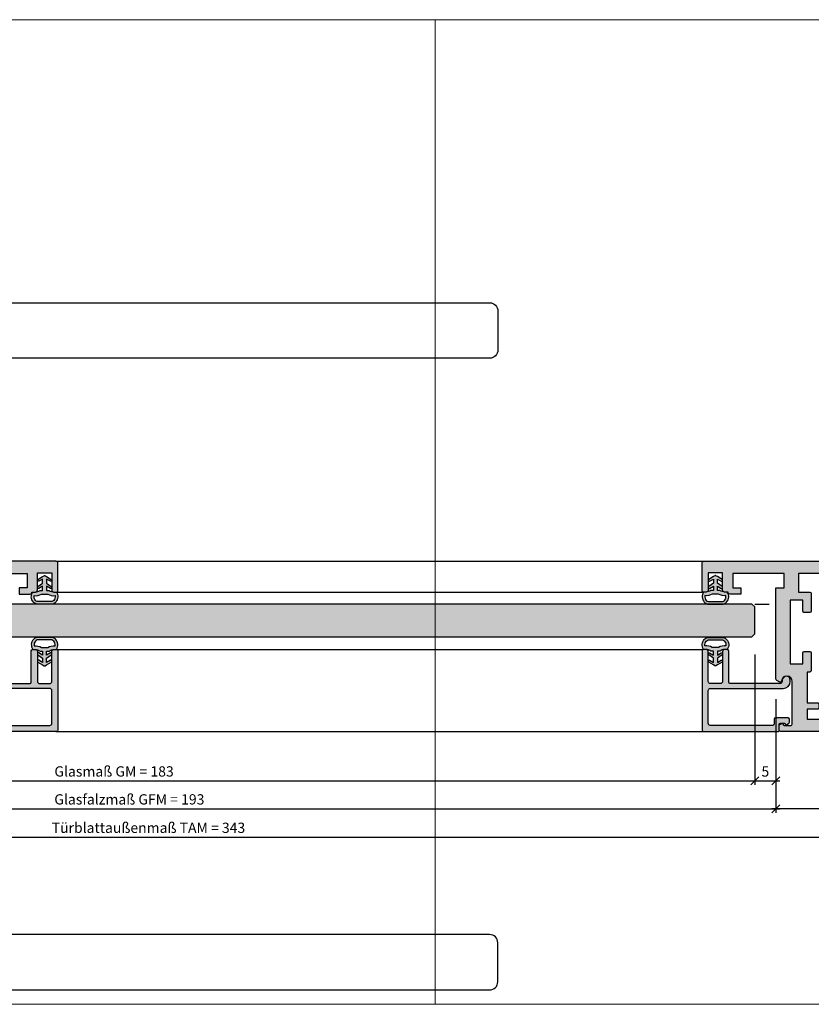
# Model space of a CAD drawing. Units: millimetres. Extents: x 176656 to 177456, y 81135 to 84873.
# Drawn here: x 177043 to 177236, y 81373 to 81613 of the extents above; entities that cross this region are included whole.
import ezdxf

# ---------------------------------------------------------------- set-up
doc = ezdxf.new("R2010")
doc.units = ezdxf.units.MM
doc.header["$LTSCALE"] = 0.2
doc.layers.add('Bem_1_1', color=7, linetype='Continuous', lineweight=18)
for name, color, linetype in [('Dichtung-Wandanschluss-Kontur', 4, 'Continuous'), ('Dichtung-Wandanschluss-Schraffur', 252, 'Continuous'), ('Türdichtung', 3, 'Continuous'), ('Türdrücker', 3, 'Continuous'), ('Türkontur', 4, 'Continuous'), ('Türschraffur', 254, 'Continuous'), ('Zarge', 2, 'Continuous'), ('Zarge-Kontur', 2, 'Continuous'), ('Zarge-Schraffur', 250, 'Continuous')]:
    doc.layers.add(name, color=color, linetype=linetype)
doc.layers.add('Konlinie', color=9, linetype='Continuous', plot=False)
doc.layers.add('küffner', color=1, linetype='Continuous', lineweight=18, plot=False)
doc.styles.add('Bemtext', font='arial.ttf')
doc.dimstyles.new('BEM_1_1$0', dxfattribs={"dimtxt": 2.5, "dimasz": 2, "dimexe": 1, "dimexo": 5, "dimgap": 1, "dimtad": 1, "dimdec": 1, "dimrnd": 0.1, "dimzin": 9, "dimdsep": 46, "dimtxsty": 'Bemtext', "dimblk": 'OBLIQUE', "dimcen": 0, "dimdle": 1, "dimclrd": 151, "dimclre": 252, "dimclrt": 151, "dimadec": 1, "dimazin": 2, "dimtfac": 1, "dimtdec": 1, "dimtix": 1, "dimtofl": 0, "dimtmove": 0, "dimatfit": 0, "dimldrblk": 'OBLIQUE', "dimfxl": 0, "dimtolj": 1, "dimtzin": 12, "dimarcsym": 0})

# ---------------------------------------------------------------- blocks, each defined once
blk = doc.blocks.new('GL15-20 ART42')
at = {"layer": 'Zarge-Schraffur'}
h = blk.add_hatch(color=256, dxfattribs=at)
h.dxf.hatch_style = 1
edge = h.paths.add_edge_path()
edge.add_arc((2131.310873112501, -32.96724992044699), 0.5, -90, 0, ccw=False)
edge.add_line((2131.310873112501, -33.46724992044699), (2113.310873112501, -33.46724992044699))
edge.add_arc((2113.310873112502, -33.16724992044732), 0.2999999999996703, 179.999999999924, 269.99999999991314, ccw=False)
edge.add_line((2113.010873112502, -33.16724992044692), (2113.010873112502, -31.76724992044694))
edge.add_arc((2112.710873112502, -31.76724992044706), 0.3000000000001819, 2.171258662544444e-11, 90)
edge.add_line((2112.710873112502, -31.46724992044699), (2111.710873112502, -31.46724992044699))
edge.add_arc((2111.710873112502, -31.66724992044686), 0.1999999999998749, 90, 180.0000000000163)
edge.add_arc((2111.310873112502, -31.66724992044682), 0.2000000000002728, 234.99999999997368, 359.9999999999705, ccw=False)
edge.add_line((2111.196157825231, -31.83108032930477), (2110.638800181596, -31.44081430575261))
edge.add_arc((2110.810873112502, -31.19506869246673), 0.2999999999996493, 179.9999999998514, 234.9999999998235, ccw=False)
edge.add_line((2110.510873112502, -31.19506869246595), (2110.510873112502, -30.46724992044693))
edge.add_arc((2110.810873112502, -30.46724992044656), 0.2999999999997272, 90.00000000008691, 180.0000000000706, ccw=False)
edge.add_line((2110.810873112501, -30.16724992044692), (2113.910873112502, -30.16724992044692))
edge.add_arc((2113.910873112502, -30.46724992044702), 0.3000000000000966, 1.63140612130519e-11, 90, ccw=False)
edge.add_line((2114.210873112502, -30.46724992044693), (2114.210873112502, -31.66724992044692))
edge.add_arc((2114.510873112502, -31.66724992044686), 0.3000000000001819, 180.0000000000109, 270)
edge.add_line((2114.510873112502, -31.96724992044699), (2129.810873112501, -31.96724992044687))
edge.add_arc((2129.810873112501, -31.46724992044693), 0.4999999999999432, 270, 359.9999999999935)
edge.add_line((2130.310873112501, -31.46724992044699), (2130.310873112501, -23.46724992044693))
edge.add_arc((2129.810873112501, -23.46724992044693), 0.5, 0, 90)
edge.add_line((2129.810873112501, -22.96724992044693), (2112.010873112502, -22.96724992044693))
edge.add_arc((2112.010873112501, -21.26724992044657), 1.700000000000358, 180.0000000000124, 270.00000000001535, ccw=False)
edge.add_line((2110.310873112501, -21.26724992044694), (2110.310873112501, -20.96724992044693))
edge.add_arc((2111.310873112501, -20.96724992044693), 1, 0, 180, ccw=False)
edge.add_line((2112.310873112501, -20.96724992044693), (2112.310873112501, -21.26724992044694))
edge.add_arc((2112.810873112501, -21.26724992044694), 0.5, 180.0000000000008, 270)
edge.add_line((2112.810873112501, -21.76724992044694), (2125.010873112502, -21.76724992044694))
edge.add_arc((2125.010873112501, -21.4672499204473), 0.2999999999996419, 270.0000000000868, 360.0000000000706)
edge.add_line((2125.310873112501, -21.46724992044693), (2125.310873112501, -13.76724992044694))
edge.add_arc((2125.610873112501, -13.76724992044709), 0.3000000000001819, 90, 179.9999999999722, ccw=False)
edge.add_line((2125.610873112501, -13.46724992044705), (2126.310873112501, -13.46724992044705))
edge.add_arc((2126.310873112501, -13.96724992044705), 0.5, 0, 90, ccw=False)
edge.add_line((2126.810873112501, -13.96724992044705), (2126.810873112501, -21.26724992044694))
edge.add_arc((2127.310873112501, -21.26724992044694), 0.5, 180.0000000000008, 270)
edge.add_line((2127.310873112501, -21.76724992044694), (2129.810873112501, -21.76724992044694))
edge.add_arc((2129.810873112501, -21.26724992044694), 0.5, 270, 360)
edge.add_line((2130.310873112501, -21.26724992044694), (2130.310873112501, -13.96724992044693))
edge.add_arc((2130.810873112501, -13.96724992044699), 0.5, 90, 179.9999999999935, ccw=False)
edge.add_line((2130.810873112501, -13.46724992044705), (2131.510873112502, -13.46724992044705))
edge.add_arc((2131.510873112501, -13.76724992044663), 0.299999999999585, -5.968558980384842e-11, 89.9999999999132, ccw=False)
edge.add_line((2131.810873112501, -13.76724992044694), (2131.810873112501, -32.96724992044699))
at = {"layer": 'Zarge'}
blk.add_lwpolyline([(2131.810873112501, -32.96724992044699, -0.4142135623730951), (2131.310873112501, -33.46724992044699), (2113.310873112501, -33.46724992044699, -0.4142135623730951), (2113.010873112502, -33.16724992044692), (2113.010873112502, -31.76724992044694, 0.4142135623730951), (2112.710873112502, -31.46724992044699), (2111.710873112502, -31.46724992044699, 0.4142135623730951), (2111.510873112502, -31.66724992044692, -0.6068148963145911), (2111.196157825231, -31.83108032930477), (2110.638800181596, -31.44081430575261, -0.2446984432290383), (2110.510873112502, -31.19506869246595), (2110.510873112502, -30.46724992044693, -0.4142135623730951), (2110.810873112501, -30.16724992044692), (2113.910873112502, -30.16724992044692, -0.4142135623730951), (2114.210873112502, -30.46724992044693), (2114.210873112502, -31.66724992044692, 0.4142135623730951), (2114.510873112502, -31.96724992044699), (2129.810873112501, -31.96724992044687, 0.4142135623730951), (2130.310873112501, -31.46724992044699), (2130.310873112501, -23.46724992044693, 0.4142135623730951), (2129.810873112501, -22.96724992044693), (2112.010873112502, -22.96724992044693, -0.4142135623730951), (2110.310873112501, -21.26724992044694), (2110.310873112501, -20.96724992044693, -0.9999999999999998), (2112.310873112501, -20.96724992044693), (2112.310873112501, -21.26724992044694, 0.4142135623730869), (2112.810873112501, -21.76724992044694), (2125.010873112502, -21.76724992044694, 0.4142135623730951), (2125.310873112501, -21.46724992044693), (2125.310873112501, -13.76724992044694, -0.4142135623730869), (2125.610873112501, -13.46724992044705), (2126.310873112501, -13.46724992044705, -0.4142135623730951), (2126.810873112501, -13.96724992044705), (2126.810873112501, -21.26724992044694, 0.4142135623730869), (2127.310873112501, -21.76724992044694), (2129.810873112501, -21.76724992044694, 0.4142135623730951), (2130.310873112501, -21.26724992044694), (2130.310873112501, -13.96724992044693, -0.4142135623730951), (2130.810873112501, -13.46724992044705), (2131.510873112502, -13.46724992044705, -0.4142135623730951), (2131.810873112501, -13.76724992044694)], format="xyb", close=True, dxfattribs=at)
blk = doc.blocks.new('ART42')
at = {"layer": 'Zarge-Schraffur'}
h = blk.add_hatch(color=256, dxfattribs=at)
h.dxf.hatch_style = 1
edge = h.paths.add_edge_path(flags=16)
edge.add_line((2108.310873112501, 5.032750079555456), (2108.310873112501, 0.5327500795554556))
edge.add_line((2108.310873112501, 0.5327500795554556), (2105.510873112501, 0.5327500795554556))
edge.add_arc((2105.510873112501, 0.232750079555359), 0.3000000000000966, 90, 179.9999999999837)
edge.add_line((2105.210873112501, 0.2327500795554442), (2105.210873112501, -4.167249920444533))
edge.add_arc((2105.510873112501, -4.167249920444446), 0.3000000000001819, 180.0000000000166, 270)
edge.add_line((2105.510873112501, -4.467249920444544), (2106.910873112502, -4.467249920444544))
edge.add_arc((2106.910873112502, -4.16724992044445), 0.3000000000000949, 270, 359.9999999999841)
edge.add_line((2107.210873112502, -4.167249920444533), (2107.210873112502, -1.467249920444601))
edge.add_line((2107.210873112502, -1.467249920444601), (2110.310873112501, -1.467249920444601))
edge.add_line((2110.310873112501, -1.467249920444601), (2110.310873112501, -16.96724992044454))
edge.add_line((2110.310873112501, -16.96724992044454), (2107.210873112502, -16.96724992044454))
edge.add_line((2107.210873112502, -16.96724992044454), (2107.210873112502, -14.26724992044456))
edge.add_arc((2106.910873112502, -14.26724992044467), 0.3000000000001819, 2.171258662544444e-11, 90)
edge.add_line((2106.910873112502, -13.9672499204446), (2105.510873112501, -13.9672499204446))
edge.add_arc((2105.510873112501, -14.26724992044467), 0.3000000000000664, 90, 179.9999999999786)
edge.add_line((2105.210873112501, -14.26724992044456), (2105.210873112502, -18.66724992044442))
edge.add_arc((2105.510873112501, -18.66724992044476), 0.2999999999997272, 179.9999999999356, 269.9999999999131)
edge.add_line((2105.510873112501, -18.96724992044437), (2106.210873112502, -18.96724992044443))
edge.add_line((2106.210873112502, -18.96724992044443), (2106.210873112502, -26.46724992044437))
edge.add_line((2106.210873112502, -26.46724992044437), (2103.610873112501, -26.46724992044443))
edge.add_arc((2103.610873112501, -26.76724992044453), 0.3000000000001002, 90, 179.999999999983)
edge.add_line((2103.310873112501, -26.76724992044444), (2103.310873112501, -27.71724992044443))
edge.add_arc((2103.610873112501, -27.71724992044436), 0.3000000000001819, 180.0000000000143, 270)
edge.add_line((2103.610873112501, -28.01724992044444), (2106.210873112502, -28.01724992044444))
edge.add_line((2106.210873112502, -28.01724992044444), (2106.210873112502, -30.46724992044443))
edge.add_line((2106.210873112502, -30.46724992044443), (2094.010873112501, -30.46724992044449))
edge.add_line((2094.010873112501, -30.46724992044449), (2094.010873112501, -28.01724992044456))
edge.add_line((2094.010873112501, -28.01724992044456), (2096.610873112501, -28.01724992044444))
edge.add_arc((2096.610873112501, -27.71724992044437), 0.3000000000000718, 270, 359.9999999999777)
edge.add_line((2096.910873112502, -27.71724992044449), (2096.910873112502, -26.76724992044444))
edge.add_arc((2096.610873112501, -26.76724992044456), 0.3000000000001819, 2.239110495748958e-11, 90)
edge.add_line((2096.610873112501, -26.46724992044449), (2092.910873112502, -26.46724992044449))
edge.add_arc((2092.910873112502, -26.96724992044449), 0.5000000000000036, 90, 179.9999999999996)
edge.add_line((2092.410873112502, -26.96724992044449), (2092.410873112502, -30.46724992044449))
edge.add_line((2092.410873112502, -30.46724992044449), (2065.310873112501, -30.46724992044454))
edge.add_line((2065.310873112501, -30.46724992044454), (2064.310873112501, -29.46724992044454))
edge.add_line((2064.310873112501, -29.46724992044454), (2064.310873112501, 4.032750079555399))
edge.add_line((2064.310873112501, 4.032750079555399), (2065.310873112501, 5.032750079555399))
edge.add_line((2065.310873112501, 5.032750079555399), (2108.310873112501, 5.032750079555456))
edge = h.paths.add_edge_path(flags=16)
edge.add_line((2061.310873112501, 5.33275007955541), (2061.310873112501, 2.882750079555422))
edge.add_line((2061.310873112501, 2.882750079555422), (2058.710873112502, 2.882750079555422))
edge.add_arc((2058.710873112502, 2.582750079555325), 0.3000000000000966, 90, 179.9999999999837)
edge.add_line((2058.410873112502, 2.58275007955541), (2058.410873112502, 1.632750079555422))
edge.add_arc((2058.710873112502, 1.632750079555506), 0.3000000000001819, 180.0000000000161, 270)
edge.add_line((2058.710873112502, 1.33275007955541), (2061.310873112501, 1.33275007955541))
edge.add_line((2061.310873112501, 1.33275007955541), (2061.310873112501, -8.767249920444556))
edge.add_line((2061.310873112501, -8.767249920444556), (2061.810873112501, -9.267249920444556))
edge.add_line((2061.810873112501, -9.267249920444556), (2061.310873112501, -9.767249920444556))
edge.add_line((2061.310873112501, -9.767249920444556), (2061.310873112501, -10.36724992044458))
edge.add_line((2061.310873112501, -10.36724992044458), (2061.810873112501, -10.86724992044458))
edge.add_line((2061.810873112501, -10.86724992044458), (2061.310873112501, -11.36724992044458))
edge.add_line((2061.310873112501, -11.36724992044458), (2061.310873112501, -14.4672499204446))
edge.add_line((2061.310873112501, -14.4672499204446), (2061.810873112501, -14.9672499204446))
edge.add_line((2061.810873112501, -14.9672499204446), (2061.310873112501, -15.4672499204446))
edge.add_line((2061.310873112501, -15.4672499204446), (2061.310873112501, -19.76724992044456))
edge.add_line((2061.310873112501, -19.76724992044456), (2061.810873112501, -20.26724992044456))
edge.add_line((2061.810873112501, -20.26724992044456), (2061.310873112501, -20.76724992044456))
edge.add_line((2061.310873112501, -20.76724992044456), (2061.310873112501, -26.76724992044456))
edge.add_line((2061.310873112501, -26.76724992044456), (2058.710873112502, -26.76724992044456))
edge.add_arc((2058.710873112502, -27.06724992044462), 0.3000000000000682, 90, 179.9999999999783)
edge.add_line((2058.410873112502, -27.06724992044451), (2058.410873112502, -28.01724992044456))
edge.add_arc((2058.710873112502, -28.01724992044445), 0.3000000000001819, 180.000000000021, 270)
edge.add_line((2058.710873112502, -28.31724992044451), (2061.310873112501, -28.31724992044451))
edge.add_line((2061.310873112501, -28.31724992044451), (2061.310873112501, -30.76724992044456))
edge.add_line((2061.310873112501, -30.76724992044456), (2049.110873112501, -30.76724992044456))
edge.add_line((2049.110873112501, -30.76724992044456), (2049.110873112501, -28.31724992044451))
edge.add_line((2049.110873112501, -28.31724992044451), (2051.710873112502, -28.31724992044451))
edge.add_arc((2051.710873112501, -28.0172499204449), 0.2999999999996135, 270.0000000000868, 360.0000000000651)
edge.add_line((2052.010873112501, -28.01724992044456), (2052.010873112501, -27.06724992044451))
edge.add_arc((2051.710873112501, -27.06724992044417), 0.2999999999997272, 359.9999999999349, 449.9999999999132)
edge.add_line((2051.710873112502, -26.76724992044456), (2048.060873112501, -26.76724992044456))
edge.add_arc((2048.060873112501, -27.26724992044456), 0.5, 90, 180)
edge.add_line((2047.560873112501, -27.26724992044456), (2047.560873112501, -27.8832579059092))
edge.add_line((2047.560873112501, -27.8832579059092), (2047.21468726014, -27.98909754246296))
edge.add_arc((2047.3608731125, -28.46724992044473), 0.5000000000000017, 106.9999999998997, 252.1415373016917)
edge.add_arc((2045.110873112501, -28.46724992044451), 2.150000000000024, 282.7885009957362, 347.21149900425223, ccw=False)
edge.add_arc((2045.110873112501, -30.71724992044437), 0.4999999999998117, 17.85846269840344, 162.1415373015966)
edge.add_arc((2045.110873112502, -28.46724992044453), 2.149999999999941, 192.7885009957323, 257.2114990042637, ccw=False)
edge.add_arc((2042.860873112501, -28.46724992044454), 0.49999999999999, 287.8584626984456, 432.1415373015544)
edge.add_arc((2045.110873112502, -28.46724992044429), 2.149999999999833, 102.78850099573663, 167.2114990042747, ccw=False)
edge.add_arc((2045.110873112501, -26.21724992044454), 0.4999999999997975, 197.8584626983984, 347.000000000006)
edge.add_line((2045.598058144894, -26.3297254476164), (2045.785243177286, -25.51893799578062))
edge.add_arc((2044.810873112501, -25.29398694143631), 0.9999999999996829, 346.9999999999697, 430.5287793654804)
edge.add_arc((2045.310873112501, -23.87977337906322), 0.500000000000287, 180.0000000000476, 250.528779365567, ccw=False)
edge.add_line((2044.810873112501, -23.87977337906364), (2044.810873112501, -1.554726461825339))
edge.add_arc((2045.310873112501, -1.554726461825129), 0.4999999999997726, 109.4712206345082, 180.0000000000241, ccw=False)
edge.add_arc((2044.810873112501, -0.1405128994521866), 1.000000000000061, 289.4712206344848, 373.0000000000009)
edge.add_line((2045.785243177286, 0.08443815489169992), (2045.598058144894, 0.895225606727422))
edge.add_arc((2045.110873112501, 0.7827500795554541), 0.4999999999999102, 13.00000000000655, 162.1415373015956)
edge.add_arc((2045.110873112502, 3.032750079555288), 2.14999999999993, 192.7885009957321, 257.2114990042636, ccw=False)
edge.add_arc((2042.860873112501, 3.032750079555285), 0.49999999999999, 287.8584626984456, 432.1415373015544)
edge.add_arc((2045.110873112502, 3.032750079555568), 2.149999999999827, 102.7885009957368, 167.2114990042754, ccw=False)
edge.add_arc((2045.110873112501, 5.28275007955523), 0.4999999999997795, 197.858462698392, 342.141537301608)
edge.add_arc((2045.110873112501, 3.032750079555514), 2.149999999999926, 12.788500995733386, 77.2114990042636, ccw=False)
edge.add_arc((2047.360873112501, 3.032750079555424), 0.5000000000000584, 107.8584626984157, 252.9999999999933)
edge.add_line((2047.21468726014, 2.554597701573869), (2047.560873112501, 2.448758065020115))
edge.add_line((2047.560873112501, 2.448758065020115), (2047.560873112501, 1.83275007955541))
edge.add_arc((2048.060873112501, 1.83275007955541), 0.5, 180, 270)
edge.add_line((2048.060873112501, 1.33275007955541), (2051.710873112501, 1.33275007955541))
edge.add_arc((2051.710873112501, 1.632750079555507), 0.3000000000000966, 270, 359.9999999999837)
edge.add_line((2052.010873112501, 1.632750079555422), (2052.010873112501, 2.58275007955541))
edge.add_arc((2051.710873112501, 2.582750079555341), 0.3000000000001819, 1.314629268337456e-11, 90)
edge.add_line((2051.710873112501, 2.882750079555422), (2049.110873112501, 2.882750079555422))
edge.add_line((2049.110873112501, 2.882750079555422), (2049.110873112501, 5.33275007955541))
edge.add_line((2049.110873112501, 5.33275007955541), (2061.310873112501, 5.33275007955541))
edge = h.paths.add_edge_path()
edge.add_arc((2131.310873112501, 7.532750079555456), 0.5, 0, 90)
edge.add_line((2131.310873112501, 8.032750079555456), (2039.310873112501, 8.032750079555399))
edge.add_arc((2039.310873112501, 7.532750079555399), 0.5, 90, 180)
edge.add_line((2038.810873112501, 7.532750079555399), (2038.810873112501, -32.96724992044449))
edge.add_arc((2039.310873112501, -32.96724992044449), 0.5, 180, 270)
edge.add_line((2039.310873112501, -33.46724992044449), (2112.710873112502, -33.46724992044449))
edge.add_arc((2112.710873112502, -33.16724992044442), 0.3000000000000682, 270, 359.9999999999783)
edge.add_line((2113.010873112502, -33.16724992044453), (2113.010873112501, -32.01074154141816))
edge.add_arc((2112.710873112501, -32.01074154141784), 0.2999999999997272, 359.9999999999403, 424.9999999999385)
edge.add_line((2112.837658591024, -31.73884920530725), (2112.295396764849, -31.48598836303722))
edge.add_arc((2112.19592513512, -31.65949742585261), 0.1999999999998757, 60.17463010200036, 197.2311191277323)
edge.add_arc((2111.810873112501, -31.76724992044447), 0.2000000000000792, -90, 14.036243467903773, ccw=False)
edge.add_line((2111.810873112501, -31.96724992044449), (2110.110873112501, -31.96724992044449))
edge.add_arc((2110.110873112501, -31.66724992044442), 0.3000000000000682, 180.0000000000217, 270, ccw=False)
edge.add_line((2109.810873112501, -31.66724992044453), (2109.810873112501, -21.26724992044444))
edge.add_arc((2111.110873112501, -21.26724992044493), 1.300000000000182, 3.5833216984910905, 179.9999999999787, ccw=False)
edge.add_arc((2112.707745054769, -21.16724992044459), 0.3000000000000011, 183.5833216984524, 299.9999999999501)
edge.add_line((2112.857745054768, -21.42705754157981), (2113.560873112501, -21.02110636817292))
edge.add_arc((2113.310873112501, -20.58809366628071), 0.4999999999999918, 300.0000000000005, 360)
edge.add_line((2113.810873112501, -20.58809366628071), (2113.810873112501, 1.532750079555456))
edge.add_line((2113.810873112501, 1.532750079555456), (2111.810873112501, 1.532750079555456))
edge.add_line((2111.810873112501, 1.532750079555456), (2111.810873112501, 5.032750079555456))
edge.add_line((2111.810873112501, 5.032750079555456), (2124.310873112501, 5.032750079555456))
edge.add_line((2124.310873112501, 5.032750079555456), (2124.310873112501, 1.532750079555456))
edge.add_line((2124.310873112501, 1.532750079555456), (2122.310873112501, 1.532750079555456))
edge.add_line((2122.310873112501, 1.532750079555456), (2122.310873112501, 0.03275007955545561))
edge.add_line((2122.310873112501, 0.03275007955545561), (2124.972356631788, 0.03275007955545561))
edge.add_arc((2124.972356631788, 0.5327500795554528), 0.4999999999999972, 270, 360.0000000000003)
edge.add_line((2125.472356631788, 0.5327500795554556), (2126.310873112501, 0.5327500795554556))
edge.add_arc((2126.310873112501, 1.032750079555456), 0.5, 270, 360)
edge.add_line((2126.810873112501, 1.032750079555456), (2126.810873112501, 5.232750079555444))
edge.add_line((2126.810873112501, 5.232750079555444), (2130.310873112501, 5.232750079555444))
edge.add_line((2130.310873112501, 5.232750079555444), (2130.310873112501, 1.032750079555456))
edge.add_arc((2130.810873112501, 1.032750079555459), 0.5, 180.0000000000004, 270)
edge.add_line((2130.810873112501, 0.5327500795554556), (2131.510873112501, 0.5327500795554556))
edge.add_arc((2131.510873112501, 0.8327500795555309), 0.3000000000000753, 270, 359.9999999999878)
edge.add_line((2131.810873112501, 0.832750079555467), (2131.810873112501, 7.532750079555456))
at = {"layer": 'Zarge-Kontur'}
for points in [[(2131.810873112501, 7.532750079555456, 0.4142135623730951), (2131.310873112501, 8.032750079555456), (2039.310873112501, 8.032750079555399, 0.4142135623730951), (2038.810873112501, 7.532750079555399), (2038.810873112501, -32.96724992044449, 0.4142135623730951), (2039.310873112501, -33.46724992044449), (2112.710873112502, -33.46724992044449, 0.4142135623730951), (2113.010873112502, -33.16724992044453), (2113.010873112501, -32.01074154141816, 0.2914734195860985), (2112.837658591024, -31.73884920530725), (2112.295396764849, -31.48598836303722, 0.6812365713802253), (2112.00490161253, -31.71874279543727, -0.4879283649264938), (2111.810873112501, -31.96724992044449), (2110.110873112501, -31.96724992044449, -0.4142135623730919), (2109.810873112501, -31.66724992044453), (2109.810873112501, -21.26724992044444, -0.9692085403119456), (2112.408331565593, -21.18599992044449, 0.5566881811688602), (2112.857745054768, -21.42705754157981), (2113.560873112501, -21.02110636817292, 0.2679491924311276), (2113.810873112501, -20.58809366628071), (2113.810873112501, 1.532750079555456), (2111.810873112501, 1.532750079555456), (2111.810873112501, 5.032750079555456), (2124.310873112501, 5.032750079555456), (2124.310873112501, 1.532750079555456), (2122.310873112501, 1.532750079555456), (2122.310873112501, 0.03275007955545561), (2124.972356631788, 0.03275007955545561, 0.4142135623730983), (2125.472356631788, 0.5327500795554556), (2126.310873112501, 0.5327500795554556, 0.4142135623730951), (2126.810873112501, 1.032750079555456), (2126.810873112501, 5.232750079555444), (2130.310873112501, 5.232750079555444), (2130.310873112501, 1.032750079555456, 0.4142135623730915), (2130.810873112501, 0.5327500795554556), (2131.510873112501, 0.5327500795554556, 0.4142135623731368), (2131.810873112501, 0.832750079555467)], [(2061.310873112501, 5.33275007955541), (2061.310873112501, 2.882750079555422), (2058.710873112502, 2.882750079555422, 0.4142135623730951), (2058.410873112502, 2.58275007955541), (2058.410873112502, 1.632750079555422, 0.4142135623730966), (2058.710873112502, 1.33275007955541), (2061.310873112501, 1.33275007955541), (2061.310873112501, -8.767249920444556), (2061.810873112501, -9.267249920444556), (2061.310873112501, -9.767249920444556), (2061.310873112501, -10.36724992044458), (2061.810873112501, -10.86724992044458), (2061.310873112501, -11.36724992044458), (2061.310873112501, -14.4672499204446), (2061.810873112501, -14.9672499204446), (2061.310873112501, -15.4672499204446), (2061.310873112501, -19.76724992044456), (2061.810873112501, -20.26724992044456), (2061.310873112501, -20.76724992044456), (2061.310873112501, -26.76724992044456), (2058.710873112502, -26.76724992044456, 0.4142135623730951), (2058.410873112502, -27.06724992044451), (2058.410873112502, -28.01724992044456, 0.4142135623731022), (2058.710873112502, -28.31724992044451), (2061.310873112501, -28.31724992044451), (2061.310873112501, -30.76724992044456), (2049.110873112501, -30.76724992044456), (2049.110873112501, -28.31724992044451), (2051.710873112502, -28.31724992044451, 0.4142135623730951), (2052.010873112501, -28.01724992044456), (2052.010873112501, -27.06724992044451, 0.4142135623730951), (2051.710873112502, -26.76724992044456), (2048.060873112501, -26.76724992044456, 0.4142135623730951), (2047.560873112501, -27.26724992044456), (2047.560873112501, -27.8832579059092), (2047.21468726014, -27.98909754246296, 0.7341803633002858), (2047.207539779168, -28.94315840838033, -0.2887438796491985), (2045.586781600437, -30.56391658711112, 0.7284313590847366), (2044.634964624566, -30.56391658711112, -0.2887438796492576), (2043.014206445835, -28.94315840837976, 0.7284313590842885), (2043.014206445835, -27.99134143250933, -0.2887438796492874), (2044.634964624566, -26.37058325377774, 0.7613928033249256), (2045.598058144894, -26.3297254476164), (2045.785243177286, -25.51893799578062, 0.3815068364227158), (2045.144206445835, -24.35117789985469, -0.3178372451957853), (2044.810873112501, -23.87977337906364), (2044.810873112501, -1.554726461825339, -0.3178372451957963), (2045.144206445834, -1.083321941034342, 0.3815068364227388), (2045.785243177286, 0.08443815489169992), (2045.598058144894, 0.895225606727422, 0.7613928033247978), (2044.634964624566, 0.9360834128887063, -0.2887438796492596), (2043.014206445835, 2.556841591620071, 0.7284313590840918), (2043.014206445835, 3.5086585674905, -0.2887438796492923), (2044.634964624566, 5.129416746222091, 0.7284313590848877), (2045.586781600437, 5.129416746222091, -0.288743879649255), (2047.207539779168, 3.508658567490784, 0.7341803632990359), (2047.21468726014, 2.554597701573869), (2047.560873112501, 2.448758065020115), (2047.560873112501, 1.83275007955541, 0.4142135623730951), (2048.060873112501, 1.33275007955541), (2051.710873112501, 1.33275007955541, 0.4142135623730951), (2052.010873112501, 1.632750079555422), (2052.010873112501, 2.58275007955541, 0.4142135623731271), (2051.710873112501, 2.882750079555422), (2049.110873112501, 2.882750079555422), (2049.110873112501, 5.33275007955541)], [(2108.310873112501, 5.032750079555456), (2108.310873112501, 0.5327500795554556), (2105.510873112501, 0.5327500795554556, 0.4142135623730951), (2105.210873112501, 0.2327500795554442), (2105.210873112501, -4.167249920444533, 0.4142135623730919), (2105.510873112501, -4.467249920444544), (2106.910873112502, -4.467249920444544, 0.4142135623730982), (2107.210873112502, -4.167249920444533), (2107.210873112502, -1.467249920444601), (2110.310873112501, -1.467249920444601), (2110.310873112501, -16.96724992044454), (2107.210873112502, -16.96724992044454), (2107.210873112502, -14.26724992044456, 0.4142135623730951), (2106.910873112502, -13.9672499204446), (2105.510873112501, -13.9672499204446, 0.4142135623730984), (2105.210873112501, -14.26724992044456), (2105.210873112502, -18.66724992044442, 0.4142135623730879), (2105.510873112501, -18.96724992044437), (2106.210873112502, -18.96724992044443), (2106.210873112502, -26.46724992044437), (2103.610873112501, -26.46724992044443, 0.4142135623730871), (2103.310873112501, -26.76724992044444), (2103.310873112501, -27.71724992044443, 0.4142135623731125), (2103.610873112501, -28.01724992044444), (2106.210873112502, -28.01724992044444), (2106.210873112502, -30.46724992044443), (2094.010873112501, -30.46724992044449), (2094.010873112501, -28.01724992044456), (2096.610873112501, -28.01724992044444, 0.4142135623730902), (2096.910873112502, -27.71724992044449), (2096.910873112502, -26.76724992044444, 0.4142135623730882), (2096.610873112501, -26.46724992044449), (2092.910873112502, -26.46724992044449, 0.4142135623730919), (2092.410873112502, -26.96724992044449), (2092.410873112502, -30.46724992044449), (2065.310873112501, -30.46724992044454), (2064.310873112501, -29.46724992044454), (2064.310873112501, 4.032750079555399), (2065.310873112501, 5.032750079555399)]]:
    blk.add_lwpolyline(points, format="xyb", close=True, dxfattribs=at)
blk = doc.blocks.new('Wanddichtung 3mm')
at = {"layer": 'Dichtung-Wandanschluss-Schraffur'}
h = blk.add_hatch(color=256, dxfattribs=at)
h.paths.add_polyline_path([(-0.5000000000002277, -3.610842539053464), (-1.100000000000136, -3.610842539053465, -0.1622776601683794), (-2.300000000000409, -4.010842539053556), (-2.900000000000318, -4.010842539053556, 0.3398606245735009), (-2.735272311806954, -6.461635190120901, 0.1596251730250992), (-1.909736263646209, -6.942091776952111), (0, -6.942091776952111), (1.909736263646209, -6.942091776952111, 0.1596251730250854), (2.735272311806899, -6.461635190120964, 0.3398606245735123), (2.900000000000318, -4.010842539053556), (2.300000000000409, -4.010842539053556, -0.1622776601683794), (1.100000000000136, -3.610842539053465), (0.5000000000002274, -3.610842539053464), (0.5, -2.610842539053919), (1.40664815100331, -3.157324654002878, 0.7912773345606586), (1.672899903255412, -2.750023768682224), (0.5, -1.84879790073228), (0.5, -0.8487979007327341), (1.406648151005129, -1.395280015682147, 0.8683543347530392), (1.638614328865835, -0.957929005767178), (0.5000000000011366, -0.2379553616801785), (0.1197130326695515, -0.03052610677150369, 0.1254892417099038), (0, 0, 0.1254892417099038), (-0.1197130326695515, -0.03052610677150369), (-0.5000000000011375, -0.2379553616801789), (-1.638614328865836, -0.9579290057671787, 0.8683543347530384), (-1.406648151005129, -1.395280015682147), (-0.5, -0.8487979007327341), (-0.5, -1.848797900732279), (-1.672899903255412, -2.750023768682224, 0.7912773345606586), (-1.40664815100331, -3.157324654002878), (-0.5000000000000001, -2.61084253905392)])
h.paths.add_polyline_path([(-2.879015145473966e-16, -4.503090834513841), (0.7685342889999447, -4.503090834513841, 0.1620513300122358), (2.559930815495363, -4.885192044397172, -0.196156487915802), (2.295743510568077, -5.965339896825459, -0.1757221406606073), (1.776648191707634, -6.334340072412488), (0, -6.334340072412488), (-1.776648191707636, -6.334340072412488, -0.175722140660606), (-2.295743510568076, -5.965339896825461, -0.1961564879158024), (-2.559930815495363, -4.885192044397172, 0.1620513300122358), (-0.7685342889999445, -4.503090834513841)], flags=16)
at = {"layer": 'Dichtung-Wandanschluss-Kontur'}
for p, q in [((2.735271500916951, -6.461636101453678), (2.73527142767648, -6.461636183766132)), ((2.73527142767648, -6.461636183766132), (2.735271683331803, -6.461635896444022)), ((2.735272311806966, -6.461635190120887), (2.735271500916951, -6.461636101453678))]:
    blk.add_line(p, q, dxfattribs=at)
for points in [[(0, 0, -0.1254892417099038), (0.1197130326695515, -0.03052610677150369), (0.5000000000011369, -0.2379553616801786), (1.611374431774379, -0.9407045536622718, -0.9265747583733648), (1.406648151005129, -1.395280015682147), (0.5, -0.848797900732734), (0.5, -1.848797900732279), (1.611374431777449, -2.702749191985731, -0.9265747583620066), (1.40664815100331, -3.157324654002878), (0.5, -2.61084253905392), (0.5000000000002274, -3.610842539053465), (1.100000000000136, -3.610842539053465, 0.1622776601683794), (2.300000000000409, -4.010842539053556), (2.900000000000318, -4.010842539053556, -0.3398606245734982), (2.735272311806966, -6.461635190120887, -0.1596251730251024), (1.909736263646209, -6.942091776952111), (0, -6.942091776952111), (-1.909736263646209, -6.942091776952111, -0.1596251730251024), (-2.735272311806966, -6.461635190120887, -0.3398606245734982), (-2.900000000000318, -4.010842539053556), (-2.300000000000409, -4.010842539053556, 0.1622776601683794), (-1.100000000000136, -3.610842539053465), (-0.5000000000002274, -3.610842539053465), (-0.5, -2.61084253905392), (-1.40664815100331, -3.157324654002878, -0.9265747583620066), (-1.611374431777449, -2.702749191985731), (-0.5, -1.848797900732279), (-0.5, -0.848797900732734), (-1.406648151005129, -1.395280015682147, -0.9265747583733648), (-1.611374431774379, -0.9407045536622718), (-0.5000000000011369, -0.2379553616801786), (-0.1197130326695515, -0.03052610677150369, -0.1254892417099038)], [(0, -4.503090834513841), (0.7685342889999447, -4.503090834513841, 0.1620513300122358), (2.559930815495363, -4.885192044397172, -0.2163652949357558), (2.225254715486017, -6.055040452986759, -0.1443845701982029), (1.776648191707636, -6.334340072412488), (0, -6.334340072412488), (-1.776648191707636, -6.334340072412488, -0.1443845701982029), (-2.225254715486017, -6.055040452986759, -0.2163652949357558), (-2.559930815495363, -4.885192044397172, 0.1620513300122358), (-0.7685342889999447, -4.503090834513841)]]:
    blk.add_lwpolyline(points, format="xyb", close=True, dxfattribs=at)
blk = doc.blocks.new('*U71')
at = {"layer": 'Türdichtung'}
blk.add_blockref('Wanddichtung 3mm', (9.094947017729282e-13, -2.931249237898555), dxfattribs=at)
blk = doc.blocks.new('FSB_0683_11')
at = {"layer": 'Türdrücker'}
for points in [[(-13.25, -14), (13.25, -14, 0.4142135623730951), (16.25, -11), (16.25, -1.8e-15), (-16.25, 1.8e-15), (-16.25, -11, 0.4142135623730951)], [(-12.25, -14), (12.25, -14), (12.25, -28.5, -0.4142135623730951), (11.25, -29.5), (-11.25, -29.5, -0.4142135623730951), (-12.25, -28.5)], [(-13.75, -30.5), (-13.75, -61, 0.4142135623730951), (-11.75, -63), (148.25, -63, 0.4142135623730951), (150.25, -61), (150.25, -51.5, 0.4142135623730951), (148.25, -49.5), (29.25, -49.5, -0.4142135623730943), (25.25, -45.50000000000001), (25.24999999999995, -30.49999999999999), (-13.75, -30.5)]]:
    blk.add_lwpolyline(points, format="xyb", close=True, dxfattribs=at)
blk.add_lwpolyline([(-11.25, -29.5), (-11.25, -30.5), (11.24999999999998, -30.49999999999999), (11.25, -29.5)], close=True, dxfattribs=at)
blk = doc.blocks.new('_Oblique')
at = {"color": 0, "linetype": 'ByBlock', "lineweight": -2}
blk.add_line((-0.5, -0.5), (0.5, 0.5), dxfattribs=at)
blk = doc.blocks.new('*D175')
at = {"layer": 'Bem_1_1', "color": 252, "lineweight": -2}
for p, q in [((176959.3752604917, 81434.85233812185), (176959.3752604917, 81412.59502907035)), ((177302.375262011, 81434.85233812185), (177302.375262011, 81412.59502907035))]:
    blk.add_line(p, q, dxfattribs=at)
at = {"layer": 'Bem_1_1', "color": 151, "lineweight": -2}
blk.add_line((176958.3752604917, 81413.59502907035), (177303.375262011, 81413.59502907035), dxfattribs=at)
at = {"layer": 'Defpoints', "color": 0}
for p in [(176959.3752604917, 81439.85233812185), (177302.375262011, 81439.85233812185), (177302.375262011, 81413.59502907035)]:
    blk.add_point(p, dxfattribs=at)
at = {"layer": 'Bem_1_1', "color": 151, "lineweight": -2, "xscale": 2, "yscale": 2, "zscale": 2, "rotation": 180}
blk.add_blockref('_Oblique', (176959.3752604917, 81413.59502907035), dxfattribs=at)
at = {"layer": 'Bem_1_1', "color": 151, "lineweight": -2, "xscale": 2, "yscale": 2, "zscale": 2}
blk.add_blockref('_Oblique', (177302.375262011, 81413.59502907035), dxfattribs=at)
at = {"layer": 'Bem_1_1', "color": 151, "insert": (177074.4248676901, 81415.88851474566), "char_height": 2.5, "attachment_point": 5, "style": 'Bemtext'}
blk.add_mtext('\\A1;Türblattaußenmaß TAM = 343', dxfattribs=at)
blk = doc.blocks.new('*D176')
at = {"layer": 'Bem_1_1', "color": 252, "lineweight": -2}
for p, q in [((177034.3752604917, 81447.23149437601), (177034.3752604917, 81419.51553588304)), ((177227.375262011, 81447.23149437601), (177227.375262011, 81419.51553588304))]:
    blk.add_line(p, q, dxfattribs=at)
at = {"layer": 'Bem_1_1', "color": 151, "lineweight": -2}
blk.add_line((177033.3752604917, 81420.51553588304), (177228.375262011, 81420.51553588304), dxfattribs=at)
at = {"layer": 'Defpoints', "color": 0}
for p in [(177034.3752604917, 81452.23149437601), (177227.375262011, 81452.23149437601), (177227.375262011, 81420.51553588304)]:
    blk.add_point(p, dxfattribs=at)
at = {"layer": 'Bem_1_1', "color": 151, "lineweight": -2, "xscale": 2, "yscale": 2, "zscale": 2, "rotation": 180}
blk.add_blockref('_Oblique', (177034.3752604917, 81420.51553588304), dxfattribs=at)
at = {"layer": 'Bem_1_1', "color": 151, "lineweight": -2, "xscale": 2, "yscale": 2, "zscale": 2}
blk.add_blockref('_Oblique', (177227.375262011, 81420.51553588304), dxfattribs=at)
at = {"layer": 'Bem_1_1', "color": 151, "insert": (177069.7759278741, 81422.80902155835), "char_height": 2.5, "attachment_point": 5, "style": 'Bemtext'}
blk.add_mtext('\\A1;Glasfalzmaß GFM = 193', dxfattribs=at)
blk = doc.blocks.new('*D177')
at = {"layer": 'Bem_1_1', "color": 252, "lineweight": -2}
for p, q in [((177039.3752604917, 81458.12108888352), (177039.3752604917, 81426.32918480907)), ((177222.2565856128, 81458.12108888352), (177222.2565856128, 81426.32918480907))]:
    blk.add_line(p, q, dxfattribs=at)
at = {"layer": 'Bem_1_1', "color": 151, "lineweight": -2}
blk.add_line((177038.3752604917, 81427.32918480907), (177223.2565856128, 81427.32918480907), dxfattribs=at)
at = {"layer": 'Defpoints', "color": 0}
for p in [(177039.3752604917, 81463.12108888352), (177222.2565856128, 81463.12108888352), (177222.2565856128, 81427.32918480907)]:
    blk.add_point(p, dxfattribs=at)
at = {"layer": 'Bem_1_1', "color": 151, "lineweight": -2, "xscale": 2, "yscale": 2, "zscale": 2, "rotation": 180}
blk.add_blockref('_Oblique', (177039.3752604917, 81427.32918480907), dxfattribs=at)
at = {"layer": 'Bem_1_1', "color": 151, "lineweight": -2, "xscale": 2, "yscale": 2, "zscale": 2}
blk.add_blockref('_Oblique', (177222.2565856128, 81427.32918480907), dxfattribs=at)
at = {"layer": 'Bem_1_1', "color": 151, "insert": (177066.0415659258, 81429.6226704844), "char_height": 2.5, "attachment_point": 5, "style": 'Bemtext'}
blk.add_mtext('\\A1;Glasmaß GM = 183', dxfattribs=at)
blk = doc.blocks.new('*D173')
at = {"layer": 'Bem_1_1', "color": 252, "lineweight": -2}
for p, q in [((177222.2565856128, 81458.12108888352), (177222.2565856128, 81426.32918480907)), ((177227.375262011, 81447.23149437601), (177227.375262011, 81426.32918480907))]:
    blk.add_line(p, q, dxfattribs=at)
at = {"layer": 'Bem_1_1', "color": 151, "lineweight": -2}
blk.add_line((177221.2565856128, 81427.32918480907), (177228.375262011, 81427.32918480907), dxfattribs=at)
at = {"layer": 'Defpoints', "color": 0}
for p in [(177222.2565856128, 81463.12108888352), (177227.375262011, 81452.23149437601), (177227.375262011, 81427.32918480907)]:
    blk.add_point(p, dxfattribs=at)
at = {"layer": 'Bem_1_1', "color": 151, "lineweight": -2, "xscale": 2, "yscale": 2, "zscale": 2, "rotation": 180}
blk.add_blockref('_Oblique', (177222.2565856128, 81427.32918480907), dxfattribs=at)
at = {"layer": 'Bem_1_1', "color": 151, "lineweight": -2, "xscale": 2, "yscale": 2, "zscale": 2}
blk.add_blockref('_Oblique', (177227.375262011, 81427.32918480907), dxfattribs=at)
at = {"layer": 'Bem_1_1', "color": 151, "insert": (177224.8159238119, 81429.60050131657), "char_height": 2.5, "attachment_point": 5, "style": 'Bemtext'}
blk.add_mtext('\\A1;5', dxfattribs=at)
blk = doc.blocks.new('*D174')
at = {"layer": 'Bem_1_1', "color": 252, "lineweight": -2}
for p, q in [((177227.375262011, 81447.23149437601), (177227.375262011, 81419.51553588304)), ((177302.375262011, 81436.35233812185), (177302.375262011, 81419.51553588304))]:
    blk.add_line(p, q, dxfattribs=at)
at = {"layer": 'Bem_1_1', "color": 151, "lineweight": -2}
blk.add_line((177303.375262011, 81420.51553588304), (177226.375262011, 81420.51553588304), dxfattribs=at)
at = {"layer": 'Defpoints', "color": 0}
for p in [(177227.375262011, 81452.23149437601), (177302.375262011, 81441.35233812185), (177227.375262011, 81420.51553588304)]:
    blk.add_point(p, dxfattribs=at)
at = {"layer": 'Bem_1_1', "color": 151, "lineweight": -2, "xscale": 2, "yscale": 2, "zscale": 2, "rotation": 180}
blk.add_blockref('_Oblique', (177227.375262011, 81420.51553588304), dxfattribs=at)
at = {"layer": 'Bem_1_1', "color": 151, "lineweight": -2, "xscale": 2, "yscale": 2, "zscale": 2}
blk.add_blockref('_Oblique', (177302.375262011, 81420.51553588304), dxfattribs=at)
at = {"layer": 'Bem_1_1', "color": 151, "insert": (177264.875262011, 81422.78685239053), "char_height": 2.5, "attachment_point": 5, "style": 'Bemtext'}
blk.add_mtext('\\A1;75', dxfattribs=at)

msp = doc.modelspace()

# ---------------------------------------------------------------- hatches: boundary and pattern name
at = {"layer": 'Türschraffur'}
msp.add_hatch(color=111, dxfattribs=at).paths.add_polyline_path([(177040.0752604917, 81462.42108888352), (177221.5565856128, 81462.42108888352), (177222.2565856128, 81463.12108888352), (177222.2565856128, 81469.72108888351), (177221.5565856128, 81470.42108888352), (177040.0752604917, 81470.42108888352), (177039.3752604917, 81469.72108888351), (177039.3752604917, 81463.12108888352)])

# ---------------------------------------------------------------- linework, layer by layer
at = {"layer": 'Konlinie'}
msp.add_line((177222.2565856128, 81470.42108888352), (177225.7565856128, 81470.42108888352), dxfattribs=at)
at = {"layer": 'küffner'}
for points in [[(177382.3933496935, 81612.85792493822), (176729.3571743284, 81612.85792493822), (176729.3571743284, 81372.85792493822), (177382.3933496935, 81372.85792493822)], [(176729.3571743284, 81612.85792493822), (177144.3571743284, 81612.85792493822), (177144.3571743284, 81372.85792493822), (176729.3571743284, 81372.85792493822)]]:
    msp.add_lwpolyline(points, close=True, dxfattribs=at)
at = {"layer": 'Türkontur'}
for p, q in [((177051.8752604917, 81480.85233812185), (177209.875262011, 81480.85233812185)), ((177051.7210771157, 81473.35233812185), (177209.675262011, 81473.35233812185)), ((177051.7210771157, 81459.35233812185), (177209.675262011, 81459.35233812185)), ((177051.8752604917, 81439.35233812185), (177209.875262011, 81439.35233812185))]:
    msp.add_line(p, q, dxfattribs=at)
msp.add_lwpolyline([(177040.0752604917, 81462.42108888352), (177221.5565856128, 81462.42108888352), (177222.2565856128, 81463.12108888352), (177222.2565856128, 81469.72108888351), (177221.5565856128, 81470.42108888352), (177040.0752604917, 81470.42108888352), (177039.3752604917, 81469.72108888351), (177039.3752604917, 81463.12108888352)], close=True, dxfattribs=at)

# ---------------------------------------------------------------- block references
at = {"layer": 'Dichtung-Wandanschluss-Kontur'}
msp.add_blockref('*U71', (177049.1103317418, 81480.2944298988), dxfattribs=at)
at = {"layer": 'Dichtung-Wandanschluss-Kontur', "xscale": -1}
msp.add_blockref('*U71', (177212.6401907609, 81480.2944298988), dxfattribs=at)
at = {"layer": 'Dichtung-Wandanschluss-Kontur', "xscale": -1, "rotation": 180}
msp.add_blockref('*U71', (177049.1103317418, 81452.4102463449), dxfattribs=at)
at = {"layer": 'Dichtung-Wandanschluss-Kontur', "rotation": 180}
msp.add_blockref('*U71', (177212.6401907609, 81452.4102463449), dxfattribs=at)
at = {"layer": 'Türdrücker', "xscale": -1, "rotation": 180}
msp.add_blockref('FSB_0683_11', (177009.3752604917, 81480.85233812185), dxfattribs=at)
at = {"layer": 'Türdrücker'}
msp.add_blockref('FSB_0683_11', (177009.3365185111, 81439.35233812185), dxfattribs=at)
at = {"layer": 'Zarge', "xscale": -1}
for name in ['ART42', 'GL15-20 ART42']:
    msp.add_blockref(name, (179341.1861351235, 81472.8195880423), dxfattribs=at)
at = {"layer": 'Zarge'}
msp.add_blockref('GL15-20 ART42', (174920.5643873792, 81472.8195880423), dxfattribs=at)
at = {"layer": 'Zarge-Kontur'}
msp.add_blockref('ART42', (174920.5643873792, 81472.8195880423), dxfattribs=at)

# ---------------------------------------------------------------- dimensions: what is measured, and where the dimension line sits
at = {"layer": 'Bem_1_1'}
for base, p1, p2, text, picture, middle in [((177222.2565856128, 81427.32918480907), (177039.3752604917, 81463.12108888352), (177222.2565856128, 81463.12108888352), 'Glasmaß GM = <>', '*D177', (177066.0415659258, 81427.32918480909)), ((177227.375262011, 81420.51553588304), (177034.3752604917, 81452.23149437601), (177227.375262011, 81452.23149437601), 'Glasfalzmaß GFM = <>', '*D176', (177069.7759278741, 81420.51553588304)), ((177302.375262011, 81413.59502907035), (176959.3752604917, 81439.85233812185), (177302.375262011, 81439.85233812185), 'Türblattaußenmaß TAM = <>', '*D175', (177074.4248676901, 81413.59502907035))]:
    dim = msp.add_linear_dim(base=base, p1=p1, p2=p2, text=text, dimstyle='BEM_1_1$0', override={"dimdec": 0, "dimtxsty": 'Bemtext', "dimtofl": 1, "dimtmove": 1}, dxfattribs=at)
    dim.commit()
    dim.dimension.update_dxf_attribs({"geometry": picture, "text_midpoint": middle, "dimtype": 160})
dim = msp.add_linear_dim(base=(177227.375262011, 81427.32918480907), p1=(177222.2565856128, 81463.12108888352), p2=(177227.375262011, 81452.23149437601), dimstyle='BEM_1_1$0', override={"dimdec": 0}, dxfattribs=at)
dim.commit()
dim.dimension.update_dxf_attribs({"geometry": '*D173', "text_midpoint": (177224.8159238119, 81429.60050131657)})
dim = msp.add_linear_dim(base=(177227.375262011, 81420.51553588304), p1=(177302.375262011, 81441.35233812185), p2=(177227.375262011, 81452.23149437601), angle=180, dimstyle='BEM_1_1$0', override={"dimdec": 0}, dxfattribs=at)
dim.commit()
dim.dimension.update_dxf_attribs({"geometry": '*D174', "text_midpoint": (177264.875262011, 81422.78685239053)})

doc.saveas('drawing.dxf')
